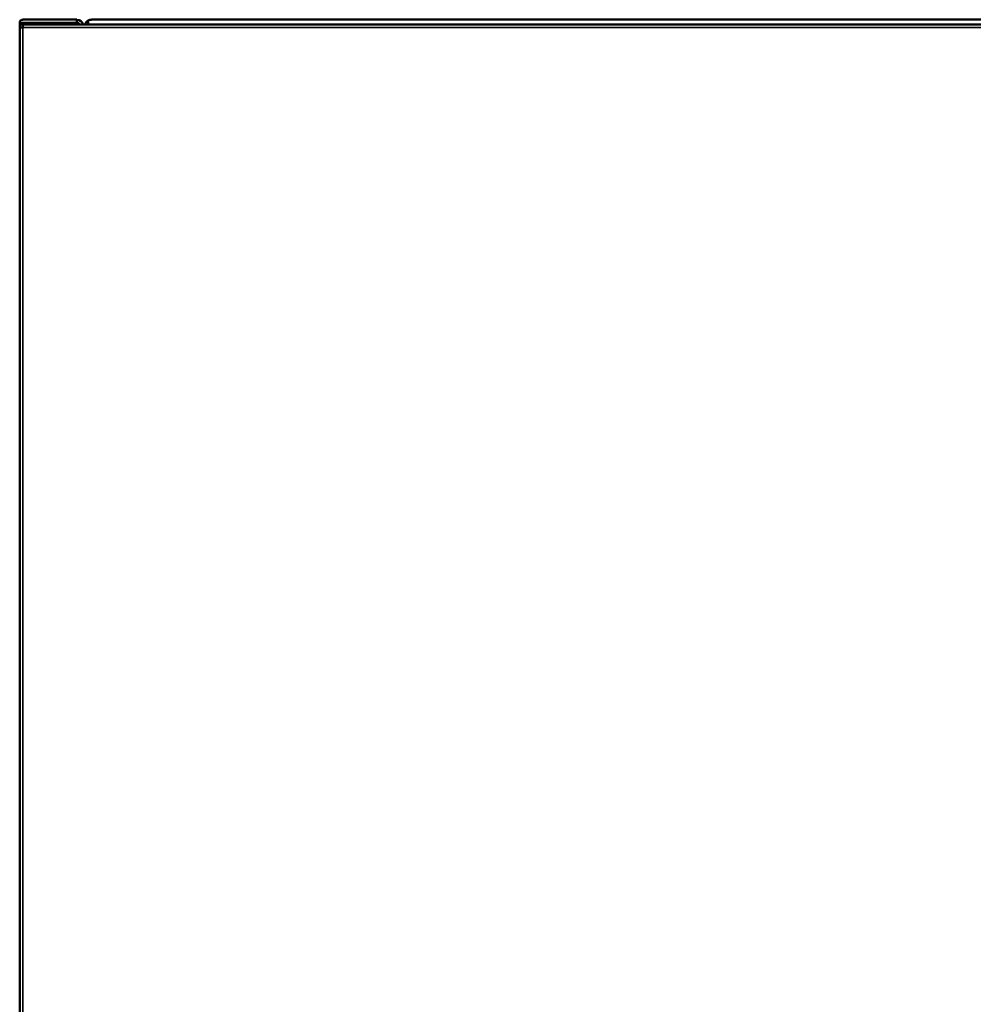
# Model space of a CAD drawing. Units: inches. Extents: x -13 to 265, y 55 to 271.
# Drawn here: x 138 to 150, y 121 to 133 of the extents above; entities that cross this region are included whole.
import ezdxf

# ---------------------------------------------------------------- set-up
doc = ezdxf.new("R2010")
doc.units = ezdxf.units.IN
doc.header["$LTSCALE"] = 18
doc.header["$MEASUREMENT"] = 0
doc.layers.add('Visible (ANSI)', color=7, linetype='Continuous', lineweight=50)
doc.layers.add('Visible Narrow (ANSI)', color=7, linetype='Continuous', lineweight=35)

msp = doc.modelspace()

# ---------------------------------------------------------------- linework, layer by layer
at = {"layer": 'Visible (ANSI)'}
for p, q in [((138.378, 133.185), (138.378, 133.126)), ((138.417, 133.185), (138.378, 133.185)), ((138.378, 133.166), (138.378, 133.126)), ((138.417, 133.166), (138.378, 133.166)), ((139.086, 133.225), (138.417, 133.225)), ((139.086, 133.185), (138.417, 133.185)), ((139.086, 133.185), (138.417, 133.185)), ((138.417, 133.126), (138.417, 133.166)), ((138.417, 133.166), (167.866, 133.166)), ((139.086, 133.225), (139.086, 133.185)), ((139.086, 133.185), (139.086, 133.166)), ((139.224, 133.166), (139.224, 133.214)), ((139.224, 133.214), (139.224, 133.166)), ((150.98, 133.225), (139.264, 133.225)), ((138.417, 133.126), (138.378, 133.126)), ((138.378, 111.866), (138.378, 133.126)), ((138.417, 133.126), (138.417, 133.126)), ((138.417, 133.126), (138.417, 133.126)), ((138.417, 133.126), (138.417, 133.126))]:
    msp.add_line(p, q, dxfattribs=at)
for centre, radius, start, end in [((138.417, 133.185), 0.0394, 90, 180), ((138.417, 133.185), 0.0000787, 90, 180), ((139.086, 133.146), 0.0787, 14.4775, 90), ((139.086, 133.146), 0.0394, 30, 90), ((139.264, 133.146), 0.0787, 120, 165.5225), ((139.264, 133.146), 0.0787, 90, 120)]:
    msp.add_arc(centre, radius, start, end, dxfattribs=at)
msp.add_ellipse((139.264, 133.146), major_axis=(0, -0.0787), ratio=0.998, start_param=3.141593, end_param=3.665191, dxfattribs=at)
at = {"layer": 'Visible Narrow (ANSI)'}
for p, q in [((138.417, 133.185), (138.417, 133.166)), ((138.417, 133.126), (138.417, 111.866)), ((167.866, 133.126), (138.417, 133.126))]:
    msp.add_line(p, q, dxfattribs=at)

doc.saveas('drawing.dxf')
